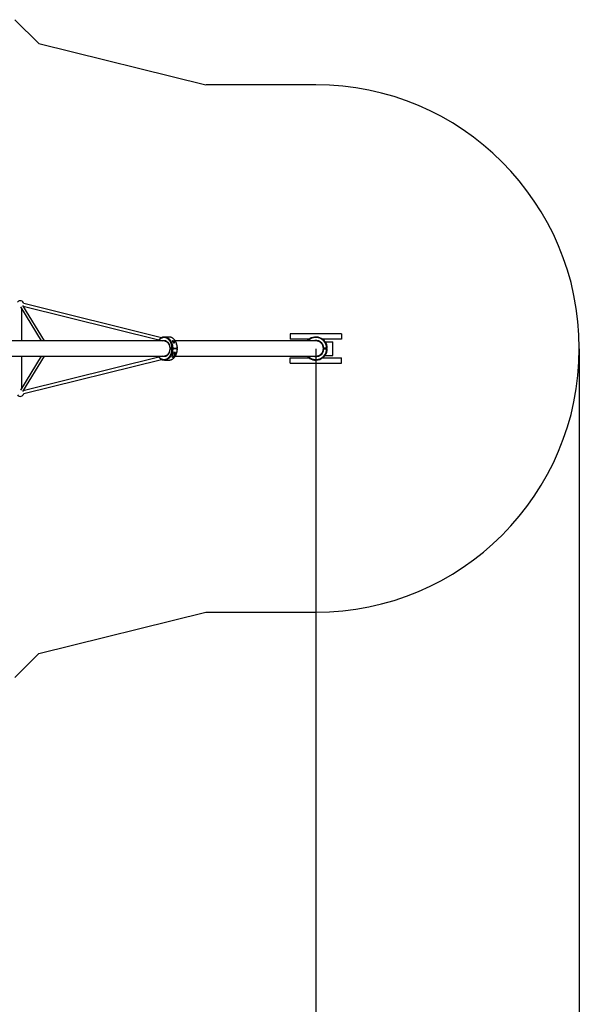
# Model space of a CAD drawing. Units: millimetres. Extents: x -20911 to -5229, y 8825 to 30852.
# Drawn here: x -9262 to -5982, y 13915 to 19681 of the extents above; entities that cross this region are included whole.
import ezdxf

# ---------------------------------------------------------------- set-up
doc = ezdxf.new("R2010")
doc.units = ezdxf.units.MM
doc.header["$PDSIZE"] = -1
doc.layers.add('Зона безопасности', color=5, linetype='Continuous')
doc.layers.add('размер', color=92, linetype='Continuous', lineweight=15)
doc.dimstyles.new('ISO-25', dxfattribs={"dimtxt": 2.5, "dimasz": 2.5, "dimexe": 1.25, "dimexo": 0.625, "dimtad": 1, "dimtxsty": 'Standard', "dimcen": 2.5, "dimadec": 0, "dimazin": 0, "dimtfac": 1, "dimtmove": 0, "dimatfit": 3, "dimfxl": 1, "dimarcsym": 0})

# ---------------------------------------------------------------- blocks, each defined once
blk = doc.blocks.new('*D1')
at = {"layer": 'Defpoints', "color": 0, "transparency": 16777216}
for p in [(-14626.3, 17755.4), (-7526.3, 17755.4), (-7526.3, 10646.3)]:
    blk.add_point(p, dxfattribs=at)
at = {"layer": 'размер', "color": 0, "lineweight": -2, "transparency": 16777216}
for p, q in [((-14626.3, 17754.4), (-14626.3, 10645.3)), ((-7526.3, 17754.4), (-7526.3, 10645.3)), ((-14426.3, 10646.3), (-7726.3, 10646.3))]:
    blk.add_line(p, q, dxfattribs=at)
at = {"layer": 'размер', "color": 0, "transparency": 16777216}
for points in [[(-14426.3, 10679.6), (-14426.3, 10612.9), (-14626.3, 10646.3)], [(-7726.3, 10679.6), (-7726.3, 10612.9), (-7526.3, 10646.3)]]:
    blk.add_solid(points, dxfattribs=at)
at = {"layer": 'размер', "color": 0, "transparency": 16777216, "insert": (-11076.3, 11296.3), "char_height": 900, "attachment_point": 5}
blk.add_mtext('7100', dxfattribs=at)
blk = doc.blocks.new('*D4')
at = {"layer": 'Defpoints', "color": 0, "transparency": 16777216}
for p in [(-16170.8, 17755.4), (-5981.8, 17755.4), (-5981.8, 8858)]:
    blk.add_point(p, dxfattribs=at)
at = {"layer": 'размер', "color": 0, "lineweight": -2, "transparency": 16777216}
for p, q in [((-16170.8, 17754.4), (-16170.8, 8857)), ((-5981.8, 17754.4), (-5981.8, 8857)), ((-15970.8, 8858), (-6181.8, 8858))]:
    blk.add_line(p, q, dxfattribs=at)
at = {"layer": 'размер', "color": 0, "transparency": 16777216}
for points in [[(-15970.8, 8891.3), (-15970.8, 8824.7), (-16170.8, 8858)], [(-6181.8, 8891.3), (-6181.8, 8824.7), (-5981.8, 8858)]]:
    blk.add_solid(points, dxfattribs=at)
at = {"layer": 'размер', "color": 0, "transparency": 16777216, "insert": (-11076.3, 9508), "char_height": 900, "attachment_point": 5}
blk.add_mtext('10100', dxfattribs=at)

msp = doc.modelspace()

# ---------------------------------------------------------------- linework, layer by layer
for p, q in [((-9257.5, 17999.6), (-9135.3, 17799.9)), ((-9116.6, 17799.9), (-9243.9, 18007.9)), ((-9241, 18003.2), (-8445.6, 17806.5)), ((-8429.8, 17819), (-9238.3, 18019)), ((-9250, 17799.9), (-9250, 17987.2)), ((-8386.9, 17822.9), (-8413.3, 17822.9)), ((-7376.3, 17841.4), (-7676.3, 17841.4)), ((-7676.3, 17841.4), (-7676.3, 17809.4)), ((-7376.3, 17841.4), (-7376.3, 17809.4)), ((-8413.3, 17799.9), (-10476.6, 17799.9)), ((-7526.3, 17799.9), (-8349.6, 17799.9)), ((-7566.8, 17809.4), (-7676.3, 17809.4)), ((-7376.3, 17809.4), (-7485.8, 17809.4)), ((-7471.9, 17795.4), (-7426.3, 17795.4)), ((-7426.3, 17715.4), (-7426.3, 17795.4)), ((-10476.6, 17710.9), (-8413, 17710.9)), ((-9135.6, 17710.9), (-9257.5, 17511.6)), ((-9250, 17523.9), (-9250, 17710.9)), ((-9243.9, 17503.2), (-9116.8, 17710.9)), ((-8445.8, 17704.6), (-9241, 17508)), ((-8369, 17756.9), (-8381.2, 17756.9)), ((-8381.2, 17753.9), (-8369, 17753.9)), ((-8364.7, 17756.9), (-8338.3, 17756.9)), ((-8338.3, 17753.9), (-8364.7, 17753.9)), ((-8348, 17732.9), (-8360.5, 17732.9)), ((-8354.6, 17715.6), (-8354.6, 17732.9)), ((-8349.7, 17710.9), (-7526.3, 17710.9)), ((-7461.8, 17756.9), (-7478.8, 17756.9)), ((-7478.8, 17753.9), (-7461.8, 17753.9)), ((-7477.3, 17756.9), (-7477.3, 17753.9)), ((-7472.3, 17756.9), (-7472.3, 17753.9)), ((-7471.9, 17715.4), (-7426.3, 17715.4)), ((-9238.3, 17492.2), (-8430.2, 17692)), ((-8413.3, 17687.9), (-8386.9, 17687.9)), ((-7676.3, 17669.4), (-7676.3, 17701.4)), ((-7676.3, 17701.4), (-7566.8, 17701.4)), ((-7676.3, 17669.4), (-7376.3, 17669.4)), ((-7485.8, 17701.4), (-7376.3, 17701.4)), ((-7376.3, 17669.4), (-7376.3, 17701.4))]:
    msp.add_line(p, q)
at = {"flags": 128}
for points in [[(-8369, 17756.9), (-8369.2, 17761.7), (-8369.6, 17766.4), (-8370.3, 17771), (-8371.3, 17775.6), (-8372.5, 17780), (-8373.9, 17784.4), (-8375.5, 17788.5), (-8377.4, 17792.5), (-8379.5, 17796.3), (-8381.7, 17799.9), (-8384.2, 17803.2), (-8386.8, 17806.2), (-8389.5, 17809), (-8392.5, 17811.5), (-8395.5, 17813.7), (-8398.6, 17815.6), (-8401.9, 17817.1), (-8405.2, 17818.3), (-8408.5, 17819.2), (-8411.9, 17819.7), (-8415.3, 17819.9), (-8418.8, 17819.7), (-8422.2, 17819.2), (-8425.5, 17818.3), (-8428.8, 17817.1), (-8432.1, 17815.6), (-8435.2, 17813.7), (-8438.2, 17811.5), (-8441.1, 17809), (-8443.9, 17806.2), (-8446.5, 17803.2), (-8448.9, 17799.9)], [(-8407.7, 17822.5), (-8404.6, 17821.8), (-8401.1, 17820.8), (-8397.8, 17819.4), (-8394.5, 17817.7), (-8391.3, 17815.7), (-8388.3, 17813.3), (-8385.4, 17810.7), (-8382.6, 17807.7), (-8379.9, 17804.5), (-8377.5, 17801.1), (-8375.2, 17797.4), (-8373.1, 17793.4), (-8371.3, 17789.3), (-8369.6, 17785), (-8368.2, 17780.6), (-8367, 17776), (-8366.1, 17771.4), (-8365.4, 17766.6), (-8364.9, 17761.8), (-8364.7, 17756.9)], [(-8338.3, 17756.9), (-8338.5, 17761.8), (-8339, 17766.6), (-8339.7, 17771.4), (-8340.6, 17776), (-8341.8, 17780.6), (-8343.2, 17785), (-8344.9, 17789.3), (-8346.7, 17793.4), (-8348.8, 17797.4), (-8351.1, 17801.1), (-8353.5, 17804.5), (-8356.2, 17807.7), (-8359, 17810.7), (-8361.9, 17813.3), (-8364.9, 17815.7), (-8368.1, 17817.7), (-8371.4, 17819.4), (-8374.7, 17820.8), (-8378.2, 17821.8), (-8380.9, 17822.4)], [(-8427.3, 17799.9), (-8425.7, 17800.7), (-8422.8, 17801.8), (-8419.8, 17802.5), (-8416.8, 17802.9), (-8413.8, 17802.9), (-8410.8, 17802.5), (-8407.9, 17801.8), (-8405, 17800.7), (-8402.2, 17799.2), (-8399.4, 17797.5), (-8396.9, 17795.4), (-8394.4, 17793), (-8392.1, 17790.3), (-8390, 17787.3), (-8388.1, 17784.1), (-8386.4, 17780.6), (-8384.9, 17777), (-8383.7, 17773.2), (-8382.7, 17769.2), (-8381.9, 17765.2), (-8381.4, 17761.1), (-8381.2, 17756.9)], [(-8448.9, 17710.9), (-8446.5, 17707.7), (-8443.9, 17704.6), (-8441.1, 17701.8), (-8438.2, 17699.3), (-8435.2, 17697.1), (-8432.1, 17695.2), (-8428.8, 17693.7), (-8425.5, 17692.5), (-8422.2, 17691.6), (-8418.8, 17691.1), (-8415.3, 17690.9), (-8411.9, 17691.1), (-8408.5, 17691.6), (-8405.2, 17692.5), (-8401.9, 17693.7), (-8398.6, 17695.2), (-8395.5, 17697.1), (-8392.5, 17699.3), (-8389.5, 17701.8), (-8386.8, 17704.6), (-8384.2, 17707.7), (-8381.7, 17711), (-8379.5, 17714.5), (-8377.4, 17718.3), (-8375.5, 17722.3), (-8373.9, 17726.5), (-8372.5, 17730.8), (-8371.3, 17735.3), (-8370.3, 17739.8), (-8369.6, 17744.5), (-8369.2, 17749.2), (-8369, 17753.9)], [(-8381.2, 17753.9), (-8381.4, 17749.8), (-8381.9, 17745.6), (-8382.7, 17741.6), (-8383.7, 17737.7), (-8384.9, 17733.8), (-8386.4, 17730.2), (-8388.1, 17726.8), (-8390, 17723.6), (-8392.1, 17720.6), (-8394.4, 17717.9), (-8396.9, 17715.5), (-8399.4, 17713.4), (-8402.2, 17711.6), (-8405, 17710.2), (-8407.9, 17709.1), (-8410.8, 17708.3), (-8413.8, 17708), (-8416.8, 17708), (-8419.8, 17708.3), (-8422.8, 17709.1), (-8425.7, 17710.2), (-8427.3, 17710.9)], [(-8364.7, 17753.9), (-8364.9, 17749.1), (-8365.4, 17744.2), (-8366.1, 17739.5), (-8367, 17734.8), (-8368.2, 17730.2), (-8369.6, 17725.8), (-8371.3, 17721.5), (-8373.1, 17717.4), (-8375.2, 17713.5), (-8377.5, 17709.8), (-8379.9, 17706.3), (-8382.6, 17703.1), (-8385.4, 17700.2), (-8388.3, 17697.5), (-8391.3, 17695.2), (-8394.5, 17693.1), (-8397.8, 17691.4), (-8401.1, 17690.1), (-8404.6, 17689), (-8407.4, 17688.4)], [(-8381.5, 17688.3), (-8378.2, 17689), (-8374.7, 17690.1), (-8371.4, 17691.4), (-8368.1, 17693.1), (-8364.9, 17695.2), (-8361.9, 17697.5), (-8359, 17700.2), (-8356.2, 17703.1), (-8353.5, 17706.3), (-8351.1, 17709.8), (-8348.8, 17713.5), (-8346.7, 17717.4), (-8344.9, 17721.5), (-8343.2, 17725.8), (-8341.8, 17730.2), (-8340.6, 17734.8), (-8339.7, 17739.5), (-8339, 17744.2), (-8338.5, 17749.1), (-8338.3, 17753.9)]]:
    msp.add_lwpolyline(points, dxfattribs=at)
for centre, radius, start, end in [((-9258, 18015.6), 20, 7.56392, 142.5262), ((-8413.3, 17787.8), 35.1, 80.85061, 99.66324), ((-8386.9, 17787.7), 35.2, 80.29286, 89.98285), ((-7526.3, 17755.4), 67.5, 1.27334, 138.7566), ((-7526.3, 17755.4), 64.5, 1.33258, 136.37603), ((-7526.3, 17755.4), 47.5, 1.80964, 110.47218), ((-7526.3, 17755.4), 44.5, 0, 90), ((-8437.4, 17752.2), 79.3, 332.5073, 345.93092), ((-8424.9, 17752.2), 79.3, 332.50497, 345.93188), ((-7526.3, 17755.4), 67.5, 221.2434, 358.72666), ((-7526.3, 17755.4), 64.5, 223.62397, 358.66742), ((-7526.3, 17755.4), 47.5, 249.52782, 358.19036), ((-7526.3, 17755.4), 44.5, 270, 0), ((-8413.3, 17723), 35.1, 260.85274, 279.6611), ((-8386.9, 17723.1), 35.2, 270.01815, 278.78999), ((-9258, 17495.5), 20, 217.32762, 352.58169)]:
    msp.add_arc(centre, radius, start, end)
for points, knots in [([(-8419.4, 17822.4), (-8420.4, 17822.2), (-8422.6, 17821.8), (-8425.8, 17820.8), (-8429, 17819.5), (-8432.2, 17817.8), (-8435.3, 17815.9), (-8438.3, 17813.7), (-8441.1, 17811.3), (-8443.9, 17808.5), (-8446.4, 17805.5), (-8448.6, 17802.7), (-8449.9, 17800.7), (-8450.4, 17799.9)], [0, 0, 0, 0, 0.0856287, 0.1791106, 0.272766, 0.3666454, 0.4607707, 0.5551481, 0.6497572, 0.7445709, 0.8395538, 0.9346674, 1, 1, 1, 1]), ([(-8337.5, 17756.9), (-8337.5, 17757.3), (-8337.5, 17759.3), (-8337.7, 17762.7), (-8338.2, 17767.3), (-8338.9, 17771.8), (-8339.8, 17776.3), (-8341, 17780.6), (-8342.4, 17784.9), (-8343.9, 17789), (-8345.7, 17792.9), (-8347.7, 17796.7), (-8349.9, 17800.3), (-8352.2, 17803.7), (-8354.7, 17806.8), (-8357.4, 17809.7), (-8360.2, 17812.3), (-8363.1, 17814.7), (-8366.2, 17816.8), (-8369.3, 17818.6), (-8372.5, 17820.1), (-8375.8, 17821.3), (-8378.6, 17822), (-8380.2, 17822.3), (-8380.7, 17822.4)], [0, 0, 0, 0, 0.0125094, 0.0609058, 0.1093142, 0.1577296, 0.2061535, 0.2545881, 0.3030351, 0.3514931, 0.3999619, 0.4484368, 0.4969145, 0.5453809, 0.5938301, 0.6422433, 0.6906052, 0.7388916, 0.787087, 0.8351673, 0.8831162, 0.9309313, 0.9786121, 1, 1, 1, 1]), ([(-8413.2, 17799.9), (-8412.5, 17799.9), (-8410.9, 17799.8), (-8408.4, 17799.4), (-8405.8, 17798.7), (-8403.3, 17797.6), (-8400.9, 17796.3), (-8398.5, 17794.6), (-8396.3, 17792.7), (-8394.1, 17790.6), (-8392.1, 17788.1), (-8390.3, 17785.5), (-8388.6, 17782.6), (-8387.1, 17779.6), (-8385.7, 17776.4), (-8384.6, 17773), (-8383.7, 17769.5), (-8382.9, 17765.9), (-8382.4, 17762.2), (-8382.2, 17759.2), (-8382.1, 17757.4), (-8382.1, 17756.9)], [0, 0, 0, 0, 0.048232, 0.104363, 0.160334, 0.216018, 0.271353, 0.326351, 0.381061, 0.435539, 0.489856, 0.544058, 0.598198, 0.652303, 0.706393, 0.76048, 0.814573, 0.868676, 0.922788, 0.976908, 1, 1, 1, 1]), ([(-8364.8, 17801.8), (-8365.1, 17801.8), (-8365.7, 17801.7), (-8366.3, 17801.1), (-8366.5, 17799.9), (-8366, 17798.2), (-8365.2, 17796.3), (-8363.9, 17793.8), (-8362.3, 17791.2), (-8360.3, 17788.7), (-8358.9, 17787.3), (-8357.9, 17786.6), (-8357.1, 17786.3), (-8356.5, 17786.4), (-8355.9, 17786.8), (-8355.4, 17787.8), (-8355.3, 17789.5), (-8355.6, 17791.6), (-8356.2, 17793.7), (-8357.2, 17795.7), (-8358.6, 17797.8), (-8360.3, 17799.6), (-8362, 17800.9), (-8363.5, 17801.6), (-8364.3, 17801.8), (-8364.7, 17801.8), (-8364.8, 17801.8)], [0, 0, 0, 0, 0.029785, 0.059435, 0.101082, 0.161988, 0.208287, 0.254658, 0.351163, 0.407247, 0.451082, 0.474364, 0.493832, 0.513383, 0.531349, 0.562451, 0.619515, 0.671662, 0.72387, 0.778445, 0.832915, 0.888661, 0.932798, 0.965175, 0.992853, 1, 1, 1, 1]), ([(-8450.4, 17710.9), (-8450.4, 17710.8), (-8449.6, 17709.5), (-8447.9, 17707.2), (-8445.4, 17704), (-8442.7, 17701.1), (-8439.9, 17698.5), (-8437, 17696.1), (-8434, 17694), (-8430.8, 17692.2), (-8427.6, 17690.7), (-8424.3, 17689.6), (-8421.4, 17688.8), (-8419.7, 17688.5), (-8419.1, 17688.4)], [0, 0, 0, 0, 0.008747, 0.10332, 0.197855, 0.292319, 0.386677, 0.4809, 0.574933, 0.668751, 0.762312, 0.855609, 0.948645, 1, 1, 1, 1]), ([(-8382.1, 17753.9), (-8382.1, 17753.6), (-8382.2, 17752), (-8382.4, 17749.2), (-8382.8, 17745.5), (-8383.5, 17741.9), (-8384.4, 17738.4), (-8385.6, 17735), (-8386.9, 17731.7), (-8388.4, 17728.7), (-8390, 17725.8), (-8391.8, 17723.1), (-8393.8, 17720.7), (-8395.9, 17718.5), (-8398.1, 17716.5), (-8400.4, 17714.9), (-8402.8, 17713.5), (-8405.2, 17712.4), (-8407.8, 17711.6), (-8410.3, 17711.1), (-8412.2, 17710.9), (-8413.2, 17710.9), (-8413.3, 17710.9)], [0, 0, 0, 0, 0.015011, 0.069036, 0.12306, 0.177065, 0.231049, 0.285007, 0.338939, 0.392849, 0.446746, 0.500638, 0.554551, 0.608515, 0.662574, 0.716781, 0.771209, 0.825921, 0.880978, 0.936403, 0.992166, 1, 1, 1, 1]), ([(-8382.1, 17756.9), (-8382.1, 17756.9), (-8382.1, 17756.9), (-8381.9, 17756.9), (-8381.5, 17756.9), (-8381.2, 17756.9), (-8381.2, 17756.9)], [0, 0, 0, 0, 0.096318, 0.514463, 0.932888, 1, 1, 1, 1]), ([(-8381.2, 17753.9), (-8381.2, 17753.9), (-8381.5, 17753.9), (-8381.8, 17753.9), (-8382.1, 17753.9), (-8382.1, 17753.9), (-8382.1, 17753.9)], [0, 0, 0, 0, 0.033719, 0.45204, 0.714286, 1, 1, 1, 1]), ([(-8381.3, 17688.4), (-8381.2, 17688.4), (-8380, 17688.5), (-8377.7, 17689.1), (-8374.3, 17690), (-8371.1, 17691.4), (-8367.9, 17693), (-8364.8, 17694.9), (-8361.9, 17697.1), (-8359, 17699.6), (-8356.3, 17702.3), (-8353.7, 17705.3), (-8351.2, 17708.5), (-8349, 17712), (-8346.9, 17715.6), (-8345, 17719.5), (-8343.3, 17723.5), (-8341.8, 17727.6), (-8340.5, 17731.9), (-8339.4, 17736.3), (-8338.6, 17740.8), (-8338, 17745.3), (-8337.6, 17749.7), (-8337.5, 17752.6), (-8337.5, 17753.9)], [0, 0, 0, 0, 0.003792, 0.050819, 0.097901, 0.145071, 0.192355, 0.239763, 0.287296, 0.334947, 0.382701, 0.43054, 0.478445, 0.5264, 0.574389, 0.622398, 0.670419, 0.718443, 0.766466, 0.814486, 0.862502, 0.910514, 0.958524, 1, 1, 1, 1]), ([(-8367.1, 17715.6), (-8367.6, 17714.6), (-8368.6, 17712.8), (-8369.6, 17710.1), (-8370, 17707.9), (-8369.6, 17706.4), (-8368.5, 17705.6), (-8367, 17705.5), (-8365, 17705.9), (-8362.7, 17706.9), (-8360.4, 17708.4), (-8358.5, 17710.2), (-8356.4, 17712.5), (-8355.3, 17714.4), (-8354.6, 17715.6)], [0, 0, 0, 0, 0.098974, 0.197659, 0.298528, 0.382079, 0.450334, 0.518844, 0.5817, 0.646516, 0.739706, 0.805315, 0.871041, 1, 1, 1, 1]), ([(-8369, 17756.9), (-8368.9, 17756.9), (-8368.5, 17756.9), (-8367.8, 17756.9), (-8366.8, 17756.9), (-8365.8, 17756.9), (-8365.1, 17756.9), (-8364.8, 17756.9), (-8364.7, 17756.9)], [0, 0, 0, 0, 0.070077, 0.284818, 0.499525, 0.714147, 0.928759, 1, 1, 1, 1]), ([(-8364.7, 17753.9), (-8364.8, 17753.9), (-8365.1, 17753.9), (-8365.7, 17753.9), (-8366.5, 17753.9), (-8367.4, 17753.9), (-8368.3, 17753.9), (-8368.8, 17753.9), (-8369, 17753.9)], [0, 0, 0, 0, 0.067109, 0.281561, 0.415736, 0.630297, 0.844872, 1, 1, 1, 1]), ([(-8338.3, 17756.9), (-8338.2, 17756.9), (-8337.8, 17756.9), (-8337.5, 17756.9), (-8337.5, 17756.9), (-8337.5, 17756.9)], [0, 0, 0, 0, 0.3098752, 0.7473301, 1, 1, 1, 1]), ([(-8337.5, 17753.9), (-8337.5, 17753.9), (-8337.5, 17753.9), (-8337.7, 17753.9), (-8338.1, 17753.9), (-8338.3, 17753.9)], [0, 0, 0, 0, 0.153184, 0.590659, 1, 1, 1, 1]), ([(-7481.8, 17756.9), (-7481.8, 17756.9), (-7481.8, 17756.9), (-7481.5, 17756.9), (-7480.8, 17756.9), (-7480, 17756.9), (-7479.3, 17756.9), (-7478.9, 17756.9), (-7478.8, 17756.9)], [0, 0, 0, 0, 0.107075, 0.321631, 0.536189, 0.75083, 0.965549, 1, 1, 1, 1]), ([(-7478.8, 17753.9), (-7478.8, 17753.9), (-7479.2, 17753.9), (-7479.8, 17753.9), (-7480.6, 17753.9), (-7481.2, 17753.9), (-7481.7, 17753.9), (-7481.8, 17753.9), (-7481.8, 17753.9)], [0, 0, 0, 0, 0.017322, 0.232117, 0.366729, 0.58136, 0.796016, 1, 1, 1, 1]), ([(-7461.8, 17756.9), (-7461.7, 17756.9), (-7461.2, 17756.9), (-7460.5, 17756.9), (-7459.6, 17756.9), (-7459, 17756.9), (-7458.8, 17756.9), (-7458.8, 17756.9), (-7458.8, 17756.9)], [0, 0, 0, 0, 0.070004, 0.28476, 0.499492, 0.714157, 0.928788, 1, 1, 1, 1]), ([(-7458.8, 17753.9), (-7458.8, 17753.9), (-7458.8, 17753.9), (-7459, 17753.9), (-7459.5, 17753.9), (-7460.1, 17753.9), (-7461, 17753.9), (-7461.6, 17753.9), (-7461.8, 17753.9)], [0, 0, 0, 0, 0.067109, 0.281589, 0.415731, 0.63034, 0.844898, 1, 1, 1, 1])]:
    msp.add_open_spline(points, degree=3, knots=knots)
at = {"layer": 'Зона безопасности'}
for p, q in [((-9289.2, 19681.2), (-9150.2, 19542.1)), ((-9150.2, 19542.1), (-8171, 19299.9)), ((-7526.3, 19299.9), (-8169.7, 19299.9)), ((-9150.2, 15968.7), (-8171, 16210.9)), ((-8171, 16210.9), (-7526.3, 16210.9)), ((-9289.2, 15829.6), (-9150.2, 15968.7))]:
    msp.add_line(p, q, dxfattribs=at)
for start, end in [(0, 90), (270, 0)]:
    msp.add_arc((-7526.3, 17755.4), 1544.5, start, end, dxfattribs=at)

# ---------------------------------------------------------------- dimensions: what is measured, and where the dimension line sits
at = {"layer": 'размер'}
dim = msp.add_linear_dim(base=(-5981.8, 8858), p1=(-16170.8, 17755.4), p2=(-5981.8, 17755.4), text='10100', dimstyle='ISO-25', override={"dimtxt": 900, "dimasz": 200, "dimexe": 1, "dimexo": 1, "dimgap": 200, "dimdec": 0, "dimzin": 0, "dimadec": 2, "dimtzin": 0}, dxfattribs=at)
dim.commit()
dim.dimension.update_dxf_attribs({"geometry": '*D4', "text_midpoint": (-11076.3, 9508)})
dim = msp.add_linear_dim(base=(-7526.3, 10646.3), p1=(-14626.3, 17755.4), p2=(-7526.3, 17755.4), dimstyle='ISO-25', override={"dimtxt": 900, "dimasz": 200, "dimexe": 1, "dimexo": 1, "dimgap": 200, "dimdec": 0, "dimzin": 0, "dimadec": 2, "dimtzin": 0}, dxfattribs=at)
dim.commit()
dim.dimension.update_dxf_attribs({"geometry": '*D1', "text_midpoint": (-11076.3, 11296.3)})

doc.saveas('drawing.dxf')
